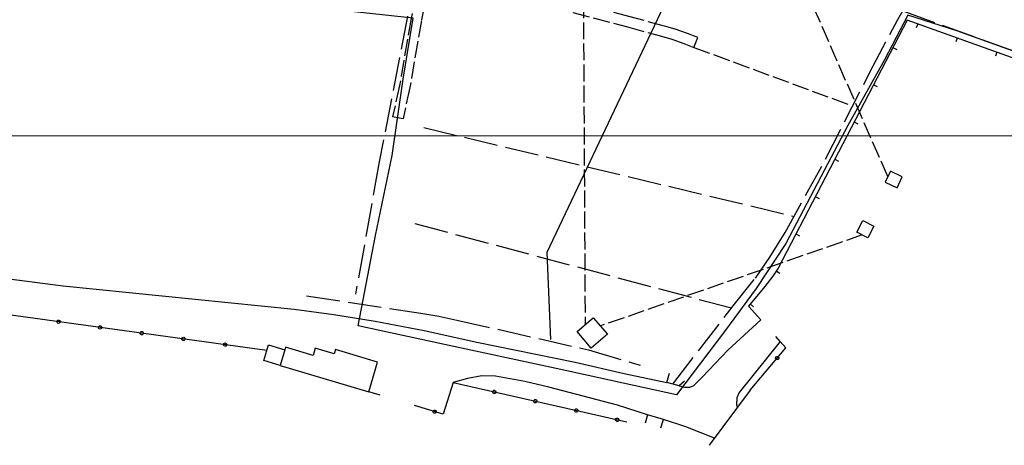
# Model space of a CAD drawing. Extents: x 537652 to 541838, y 5066348 to 5068726.
# Drawn here: x 540629 to 540863, y 5066435 to 5066537 of the extents above; entities that cross this region are included whole.
import ezdxf

# ---------------------------------------------------------------- set-up
doc = ezdxf.new("R2010")
doc.units = 0
doc.header["$LTSCALE"] = 2
doc.header["$MEASUREMENT"] = 0
for name, pattern in [('L04', [0]), ('L05', [0]), ('L11', [2.5, 2, -0.5]), ('L13', [5, 4, -1])]:
    doc.linetypes.add(name, pattern=pattern)
for name, color, linetype in [('10000000', 9, 'Continuous'), ('C2726', 2, 'Continuous'), ('F1314', 5, 'L13'), ('H3111', 2, 'L11'), ('H7111', 7, 'Continuous'), ('L1124', 6, 'Continuous')]:
    doc.layers.add(name, color=color, linetype=linetype)

# ---------------------------------------------------------------- blocks, each defined once
blk = doc.blocks.new('Q0050013')
for p, q in [((-0.19, 0), (-0.17, 0.1)), ((-0.17, 0.1), (-0.1, 0.17)), ((-0.1, 0.17), (0, 0.2)), ((0, 0.2), (0.1, 0.17)), ((0.1, 0.17), (0.17, 0.1)), ((0.17, 0.1), (0.2, 0)), ((-0.16, -0.11), (-0.19, 0)), ((-0.1, -0.17), (-0.16, -0.11)), ((0, -0.2), (-0.1, -0.17)), ((0.1, -0.17), (0, -0.2)), ((0.17, -0.1), (0.1, -0.17)), ((0.2, 0), (0.17, -0.1))]:
    blk.add_line(p, q)
blk = doc.blocks.new('Q0120025')
blk.add_line((0, 0), (0, 0.5))

msp = doc.modelspace()

# ---------------------------------------------------------------- linework, layer by layer
at = {"color": 3, "linetype": 'Continuous', "lineweight": 0, "elevation": 7.29}
msp.add_lwpolyline([(540300.44, 5066508.91), (541056.44, 5066508.91), (541056.44, 5067043.51), (540300.44, 5067043.51)], close=True, dxfattribs=at)
at = {"layer": '10000000', "color": 8, "linetype": 'L11'}
for points in [[(540726.76, 5066577.39, 206.86), (540727.58, 5066577.34, 206.88), (540727.45, 5066573.43, 206.9), (540727.38, 5066571.87, 206.91), (540727.25, 5066570.35, 206.93), (540726.16, 5066559.47, 207.16), (540724.56, 5066550.45, 207.19), (540724.03, 5066547.88, 207.25), (540721.83, 5066536.82, 207.2), (540719.08, 5066520.92, 207.2), (540717.44, 5066513.41, 207.08)], [(540727.09, 5066546.35, 207.07), (540750.68, 5066540.84, 205.9), (540773.31, 5066534.84, 205.64), (540781.4, 5066532.62, 205.13), (540783.89, 5066531.89, 204.95), (540786.69, 5066530.92, 204.63), (540789.11, 5066529.97, 204.32), (540790.03, 5066532.29, 204.32), (540787.56, 5066533.27, 204.63), (540784.65, 5066534.27, 204.95), (540782.09, 5066535.03, 205.13), (540773.96, 5066537.26, 205.64), (540751.29, 5066543.27, 205.9), (540727.4, 5066548.86, 207.09)], [(540727.09, 5066546.35, 207.07), (540726.73, 5066546.35, 207.23), (540726.39, 5066546.19, 207.23), (540726.2, 5066545.84, 207.23), (540726.08, 5066545.38, 207.23), (540724.29, 5066536.36, 207.2), (540721.53, 5066520.44, 207.2), (540719.91, 5066513.01, 207.09), (540717.44, 5066513.41, 207.08)], [(540789.11, 5066529.97, 204.32), (540825.93, 5066516.39, 203.87)]]:
    msp.add_polyline3d(points, dxfattribs=at)
at = {"layer": '10000000', "color": 8, "linetype": 'L05'}
msp.add_polyline3d([(540899.47, 5066494.72, 203.46), (540908.81, 5066511.75, 203.02), (540839.87, 5066536.47, 202.86), (540809.13, 5066477.45, 204.12), (540807.92, 5066475.53, 204.14), (540806.02, 5066473.04, 204.17), (540802.13, 5066468.4, 204.13), (540805.01, 5066465.16, 204.13)], dxfattribs=at)
at = {"layer": '10000000', "color": 8, "linetype": 'Continuous'}
for points in [[(540609.84, 5066485.81, 214.07), (540610.28, 5066484, 214.07), (540611.08, 5066482.21, 214.07), (540613.16, 5066479.41, 214.03), (540615.04, 5066477.77, 213.99), (540616.8, 5066476.69, 213.71), (540623, 5066475.33, 213.15), (540639.08, 5066473.25, 211.75)], [(540639.08, 5066473.25, 211.75), (540693.98, 5066467.68, 207.37), (540703.42, 5066466.39, 207.17), (540713.29, 5066464.79, 206.95), (540724.9, 5066462.59, 206.39), (540737.49, 5066459.81, 205.76), (540760.83, 5066455.11, 205.27), (540772.51, 5066452.34, 204.9), (540782.69, 5066450.27, 204.63)], [(540785.59, 5066449.41, 204.31), (540786.86, 5066449.1, 204.27), (540788.17, 5066449.11, 204.19), (540789.13, 5066449.54, 204.12), (540790.01, 5066450.36, 204.04), (540791.18, 5066451.62, 203.94), (540797.15, 5066457.95, 203.86), (540805.01, 5066465.16, 204.13)], [(540809.62, 5066459.97, 204.22), (540799.86, 5066447.86, 204.4), (540799.32, 5066446.56, 204.43), (540799.26, 5066444.91, 204.46), (540799.49, 5066444.37, 204.45)], [(540778.11, 5066442.52, 205.21), (540770.94, 5066444.81, 205.33), (540754.6, 5066449.15, 205.76), (540748.85, 5066450.51, 205.92), (540741.9, 5066451.7, 206.1), (540738.66, 5066451.78, 206.19), (540735.27, 5066451.19, 206.4), (540731.86, 5066450.22, 206.42)], [(540786.91, 5066450.52, 203.89), (540785.59, 5066449.41, 204.31), (540782.69, 5066450.27, 204.63), (540783.34, 5066452.47, 204.53)], [(540802.5, 5066448.41, 204.27), (540792.74, 5066435.29, 204.35)], [(540781.27, 5066439.41, 204.33), (540781.87, 5066441.4, 204.42), (540778.11, 5066442.52, 204.67), (540777.51, 5066440.55, 204.66)], [(540794, 5066436.99, 204.7), (540787.19, 5066439.68, 205.05), (540781.87, 5066441.4, 205.14)]]:
    msp.add_polyline3d(points, dxfattribs=at)
at = {"layer": '10000000', "color": 8, "linetype": 'L04'}
for points in [[(540687.48, 5066457.88, 207.48), (540622.54, 5066466.82, 212.74), (540619.11, 5066463.52, 212.65)], [(540802.5, 5066448.41, 204.22), (540810.96, 5066458.46, 204.06), (540809.62, 5066459.97, 204.22), (540808.58, 5066461.15, 204.34)], [(540731.86, 5066450.22, 205.84), (540729.44, 5066442.7, 206.22), (540722.67, 5066444.73, 206.41)], [(540731.86, 5066450.22, 205.84), (540773.16, 5066440.84, 204.86)], [(540714.47, 5066447.18, 207.12), (540711.75, 5066448, 207.35)]]:
    msp.add_polyline3d(points, dxfattribs=at)
at = {"layer": '10000000', "color": 8, "linetype": 'Continuous'}
for points in [[(540687.87, 5066459.17, 207.68), (540691.78, 5066458, 207.68), (540690.67, 5066454.3, 207.68), (540686.76, 5066455.47, 207.68), (540687.48, 5066457.88, 207.48)], [(540713.87, 5066455.06, 207.35), (540703.84, 5066458.06, 207.35), (540703.55, 5066457.08, 207.35), (540699.02, 5066458.43, 207.35), (540698.49, 5066456.66, 207.35), (540691.96, 5066458.61, 207.35), (540691.78, 5066458, 207.35), (540690.67, 5066454.3, 207.35), (540711.75, 5066448, 207.35)]]:
    msp.add_polyline3d(points, close=True, dxfattribs=at)
at = {"layer": 'C2726', "linetype": 'Continuous'}
for points in [[(540834.64, 5066497.92, 203.97), (540837.45, 5066496.59, 203.92), (540838.69, 5066499.2, 203.91), (540835.88, 5066500.53, 204.17)], [(540829.3, 5066488.81, 204.06), (540831.95, 5066487.43, 204.14), (540830.49, 5066484.64, 204.08), (540827.84, 5066486.03, 204.06)], [(540765.18, 5066465.65, 203.97), (540768.55, 5066461.73, 204.39), (540764.68, 5066458.4, 204.57), (540761.31, 5066462.33, 204.2)]]:
    msp.add_polyline3d(points, close=True, dxfattribs=at)
at = {"layer": 'F1314', "linetype": 'L13'}
for points in [[(540784.08, 5066449.86, 204.47), (540798.48, 5066468.47, 203.03), (540803.74, 5066475.04, 202.97), (540807.2, 5066480.06, 202.96), (540810.86, 5066485.95, 202.94), (540820.46, 5066503.34, 202.72), (540831.05, 5066524.22, 202.59), (540837.65, 5066536.63, 202.34), (540841.38, 5066543.12, 202.31), (540855.53, 5066566.6, 202.18), (540858.07, 5066571.23, 202.16), (540860.47, 5066576.28, 202.14), (540865.2, 5066587.31, 202.09), (540869.14, 5066597.22, 202.03), (540871.82, 5066603.86, 201.93)], [(540720.98, 5066537.4, 206.73), (540714.24, 5066502.7, 206.31), (540708.6, 5066471.22, 205.93)], [(540838.81, 5066538.64, 202.6), (540889.02, 5066520.55, 202.06), (540903.81, 5066515.7, 201.88), (540906.54, 5066515.04, 201.84), (540908.64, 5066514.68, 201.86), (540910.01, 5066514.72, 201.91), (540910.97, 5066515.04, 201.96), (540911.71, 5066515.52, 201.99), (540912.38, 5066516.34, 202.03), (540913.61, 5066518.4, 202.12), (540914.8, 5066520.44, 202.09), (540915.71, 5066521.7, 202.06), (540916.75, 5066522.71, 202.03), (540917.76, 5066523.32, 202.02), (540918.79, 5066523.57, 202.01), (540919.69, 5066523.51, 201.99), (540920.75, 5066523.16, 201.98), (540931.22, 5066518.37, 201.92), (540962.35, 5066505.49, 201.38), (541026.68, 5066479.53, 201.43), (541053.45, 5066468.22, 201.28)], [(540724.83, 5066510.91, 207.02), (540812.97, 5066489.77, 202.64)], [(540722.74, 5066488.05, 204.25), (540798.09, 5066467.96, 204.23)], [(540696.94, 5066470.87, 206.77), (540724.15, 5066466.75, 205.57), (540728.42, 5066465.99, 205.37), (540732.68, 5066465.1, 205.18), (540764.02, 5066457.98, 203.44), (540776.3, 5066454.37, 203.92)]]:
    msp.add_polyline3d(points, dxfattribs=at)
at = {"layer": 'H3111', "linetype": 'L11'}
for points in [[(540835.26, 5066499.23, 218.56), (540764.17, 5066661.35, 230.78)], [(540762.19, 5066660.89, 230.78), (540763.24, 5066463.99, 222.5)], [(540829.17, 5066485.34, 219.32), (540766.86, 5066463.69, 222.49)]]:
    msp.add_polyline3d(points, dxfattribs=at)
at = {"layer": 'H7111', "linetype": 'Continuous'}
msp.add_polyline3d([(540952.47, 5067325.42, 0), (540981.87, 5067085.46, 0), (540975.07, 5067030.86, 202.38), (540951.51, 5066967.58, 202.97), (540851.96, 5066686.79, 202.5), (540818.97, 5066618.09, 204), (540754.12, 5066481.19, 204.24), (540755.03, 5066460.48, 204.15)], dxfattribs=at)
at = {"layer": 'L1124', "linetype": 'Continuous'}
msp.add_polyline3d([(540874.82, 5066525.57, 0), (540851.69, 5066533.89, 0), (540840.01, 5066537.62, 0), (540834.44, 5066527.03, 0), (540825.73, 5066511.41, 0), (540816.87, 5066494.5, 0), (540810.96, 5066483.3, 0), (540803.91, 5066472.59, 0), (540796.41, 5066462.34, 0), (540784.94, 5066447.27, 0), (540756.35, 5066453.59, 0), (540728.64, 5066459.53, 0), (540709.22, 5066463.72, 0), (540713.39, 5066485.22, 0), (540717.34, 5066504.23, 0), (540719.98, 5066522.4, 0), (540722.35, 5066536.96, 0), (540705.35, 5066538.75, 0), (540685.41, 5066540.4, 0), (540671.52, 5066541.46, 0), (540655.67, 5066541.23, 0), (540632.44, 5066540.91, 0), (540614.7, 5066541.21, 0)], dxfattribs=at)

# ---------------------------------------------------------------- block references
at = {"layer": '10000000', "color": 8}
for name, p, xscale, yscale, zscale, rotation in [('Q0120025', (540842.37, 5066535.57, 202.87), 1.99999999986394, 1.99999999986394, 1.99999999986394, 160.2743875443468), ('Q0120025', (540851.79, 5066532.2, 202.89), 1.99999999986394, 1.99999999986394, 1.99999999986394, 160.2743875443468), ('Q0120025', (540836.48, 5066529.96, 203), 2.000000000082303, 2.000000000082303, 2.000000000082303, 242.4866234013213), ('Q0120025', (540861.2, 5066528.82, 202.91), 1.99999999986394, 1.99999999986394, 1.99999999986394, 160.2743875443468), ('Q0120025', (540831.86, 5066521.09, 203.19), 2.000000000082303, 2.000000000082303, 2.000000000082303, 242.4866234013213), ('Q0120025', (540827.24, 5066512.22, 203.38), 2.000000000082303, 2.000000000082303, 2.000000000082303, 242.4866234013213), ('Q0120025', (540822.62, 5066503.35, 203.57), 2.000000000082303, 2.000000000082303, 2.000000000082303, 242.4866234013213), ('Q0120025', (540818, 5066494.48, 203.76), 2.000000000082303, 2.000000000082303, 2.000000000082303, 242.4866234013213), ('Q0120025', (540813.38, 5066485.61, 203.95), 2.000000000082303, 2.000000000082303, 2.000000000082303, 242.4866234013213), ('Q0120025', (540808.7, 5066476.77, 204.13), 1.99999999934579, 1.99999999934579, 1.99999999934579, 237.7495449492766), ('Q0120025', (540802.55, 5066468.9, 204.13), 2.000000000548831, 2.000000000548831, 2.000000000548831, 230.0240541589418), ('Q0050013', (540637.95, 5066464.7, 211.49), 1.999999999863925, 1.999999999863925, 1.999999999863925, 172.1589774584027), ('Q0050013', (540647.85, 5066463.34, 210.69), 1.999999999863925, 1.999999999863925, 1.999999999863925, 172.1589774584027), ('Q0050013', (540657.76, 5066461.97, 209.89), 1.999999999863925, 1.999999999863925, 1.999999999863925, 172.1589774584027), ('Q0050013', (540667.67, 5066460.61, 209.08), 1.999999999863925, 1.999999999863925, 1.999999999863925, 172.1589774584027), ('Q0050013', (540677.57, 5066459.24, 208.28), 1.999999999863925, 1.999999999863925, 1.999999999863925, 172.1589774584027), ('Q0050013', (540808.94, 5066456.06, 204.1), 1.99999999999747, 1.99999999999747, 1.99999999999747, 49.89253884462794), ('Q0050013', (540741.61, 5066448, 205.61), 2.000000000238356, 2.000000000238356, 2.000000000238356, 347.2032059540317), ('Q0050013', (540751.36, 5066445.79, 205.38), 2.000000000238356, 2.000000000238356, 2.000000000238356, 347.2032059540317), ('Q0050013', (540727.43, 5066443.3, 206.28), 2.000000000222384, 2.000000000222384, 2.000000000222384, 163.3376630388581), ('Q0050013', (540761.11, 5066443.57, 205.15), 2.000000000238356, 2.000000000238356, 2.000000000238356, 347.2032059540317), ('Q0050013', (540770.86, 5066441.36, 204.91), 2.000000000238356, 2.000000000238356, 2.000000000238356, 347.2032059540317)]:
    msp.add_blockref(name, p, dxfattribs=dict(at, xscale=xscale, yscale=yscale, zscale=zscale, rotation=rotation))

doc.saveas('drawing.dxf')
